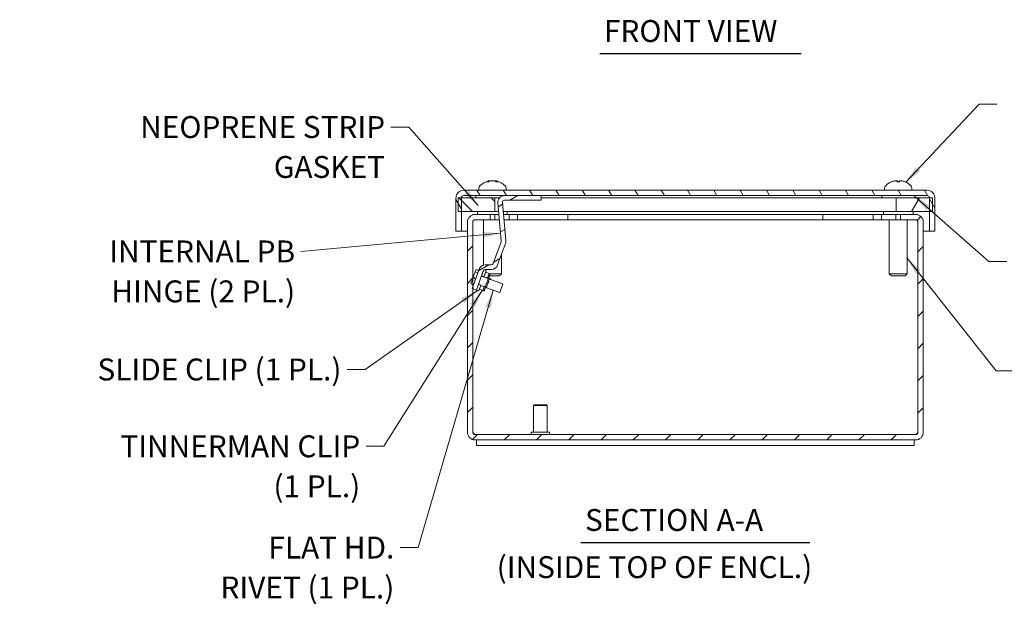
# Model space of a CAD drawing. Units: inches. Extents: x 1.7 to 41.1, y 1.5 to 24.
# Drawn here: x 2.4 to 15.9, y 3.7 to 11.7 of the extents above; entities that cross this region are included whole.
import ezdxf

# ---------------------------------------------------------------- set-up
doc = ezdxf.new("R2010")
doc.units = ezdxf.units.IN
doc.header["$LTSCALE"] = 2.5
doc.header["$MEASUREMENT"] = 0
for name, color, linetype, lineweight in [('Hatch (ANSI)', 7, 'Continuous', 5), ('Symbol (ANSI)', 7, 'Continuous', 18), ('Visible (ANSI)', 7, 'Continuous', 13)]:
    doc.layers.add(name, color=color, linetype=linetype, lineweight=lineweight)
doc.styles.add('Note Text (ANSI)', font='RomanS.shx')
doc.styles.add('Text Style156', font='RomanS.shx')
doc.dimstyles.new('Default (ANSI)$7', dxfattribs={"dimscale": 2.5, "dimtxt": 0.12, "dimasz": 0.098425, "dimexe": 0.125, "dimexo": 0.0625, "dimgap": 0.031496, "dimtad": 0, "dimtih": 1, "dimtoh": 1, "dimdec": 3, "dimrnd": 1e-08, "dimzin": 0, "dimdsep": 46, "dimtxsty": 'Note Text (ANSI)', "dimcen": 0.09, "dimdle": 0.393701, "dimclrd": 256, "dimclre": 256, "dimclrt": 256, "dimadec": 0, "dimazin": 1, "dimtfac": 1, "dimtofl": 0, "dimtmove": 0, "dimatfit": 3, "dimfxl": 1, "dimtolj": 1, "dimtzin": 4, "dimlwd": -1, "dimlwe": -1, "dimarcsym": 0})

msp = doc.modelspace()

# ---------------------------------------------------------------- hatches: boundary and pattern name
at = {"layer": 'Hatch (ANSI)'}
h = msp.add_hatch(dxfattribs=at)
h.set_pattern_fill('ANSI31', color=256, scale=2.5, angle=75, style=0)
edge = h.paths.add_edge_path()
edge.add_ellipse((8.483, 9.263), major_axis=(-0.0312, 0), ratio=1, start_angle=270, end_angle=360)
edge.add_line((8.451, 9.263), (8.451, 9.262))
edge.add_line((8.451, 9.262), (8.451, 9.074))
edge.add_line((8.451, 9.074), (8.451, 8.808))
edge.add_line((8.451, 8.808), (8.377, 8.808))
edge.add_line((8.377, 8.808), (8.377, 9.263))
edge.add_ellipse((8.483, 9.263), major_axis=(0, 0.105), ratio=1, start_angle=0, end_angle=90, ccw=False)
edge.add_line((8.483, 9.368), (14.835, 9.368))
edge.add_ellipse((14.835, 9.263), major_axis=(0.105, 0), ratio=1, start_angle=0, end_angle=90, ccw=False)
edge.add_line((14.94, 9.263), (14.94, 8.808))
edge.add_line((14.94, 8.808), (14.866, 8.808))
edge.add_line((14.866, 8.808), (14.866, 9.074))
edge.add_line((14.866, 9.074), (14.866, 9.262))
edge.add_line((14.866, 9.262), (14.866, 9.263))
edge.add_ellipse((14.835, 9.263), major_axis=(0, 0.0312), ratio=1, start_angle=270, end_angle=360)
edge.add_line((14.835, 9.294), (9.545, 9.294))
edge.add_line((9.545, 9.294), (9.041, 9.294))
edge.add_line((9.041, 9.294), (8.483, 9.294))
h = msp.add_hatch(dxfattribs=at)
h.set_pattern_fill('ANSI31', color=256, scale=2.5, angle=90, style=0)
h.paths.add_polyline_path([(8.409, 9.262), (8.409, 9.074), (8.451, 9.074), (8.909, 9.074), (8.909, 9.262), (8.451, 9.262)])
h = msp.add_hatch(dxfattribs=at)
h.set_pattern_fill('ANSI31', color=256, scale=2.5, angle=-15, style=0)
edge = h.paths.add_edge_path()
edge.add_ellipse((9.041, 9.204), major_axis=(0, 0.09), ratio=1, start_angle=0, end_angle=95)
edge.add_line((8.951, 9.196), (8.997, 8.672))
edge.add_ellipse((8.966, 8.67), major_axis=(0.0312, 0.0027), ratio=1, start_angle=335, end_angle=360, ccw=False)
edge.add_line((8.995, 8.659), (8.888, 8.365))
edge.add_ellipse((8.859, 8.375), major_axis=(0.0294, -0.0107), ratio=1, start_angle=290, end_angle=360, ccw=False)
edge.add_line((8.859, 8.344), (8.778, 8.344))
edge.add_ellipse((8.778, 8.254), major_axis=(0, 0.09), ratio=1, start_angle=0, end_angle=70)
edge.add_line((8.693, 8.285), (8.675, 8.235))
edge.add_line((8.675, 8.235), (8.615, 8.071))
edge.add_line((8.615, 8.071), (8.607, 8.049))
edge.add_line((8.607, 8.049), (8.597, 8.021))
edge.add_line((8.597, 8.021), (8.607, 8.017))
edge.add_line((8.607, 8.017), (8.656, 8))
edge.add_line((8.656, 8), (8.685, 8.08))
edge.add_line((8.685, 8.08), (8.728, 8.197))
edge.add_line((8.728, 8.197), (8.751, 8.261))
edge.add_ellipse((8.78, 8.25), major_axis=(-0.0294, 0.0107), ratio=1, start_angle=323.4024, end_angle=360, ccw=False)
edge.add_ellipse((8.78, 8.25), major_axis=(-0.0172, 0.0261), ratio=1, start_angle=326.5976, end_angle=360, ccw=False)
edge.add_line((8.78, 8.282), (8.862, 8.282))
edge.add_ellipse((8.862, 8.372), major_axis=(0, -0.09), ratio=1, start_angle=0, end_angle=72.2152)
edge.add_line((8.947, 8.344), (9.054, 8.638))
edge.add_ellipse((8.97, 8.669), major_axis=(0.0846, -0.0308), ratio=1, start_angle=0, end_angle=25)
edge.add_line((9.059, 8.677), (9.014, 9.201))
edge.add_ellipse((9.042, 9.203), major_axis=(-0.0282, -0.0025), ratio=1, start_angle=265, end_angle=360, ccw=False)
edge.add_line((9.042, 9.232), (9.545, 9.232))
edge.add_line((9.545, 9.232), (9.545, 9.294))
edge.add_line((9.545, 9.294), (9.041, 9.294))
h = msp.add_hatch(dxfattribs=at)
h.set_pattern_fill('ANSI31', color=256, scale=2.5, angle=15, style=0)
h.paths.add_polyline_path([(14.909, 9.074), (14.909, 9.262), (14.866, 9.262), (14.409, 9.262), (14.409, 9.074), (14.866, 9.074)])
h = msp.add_hatch(dxfattribs=at)
h.set_pattern_fill('ANSI31', color=256, scale=2.5, style=0)
edge = h.paths.add_edge_path()
edge.add_line((8.639, 8.962), (8.846, 8.962))
edge.add_line((8.846, 8.962), (8.846, 9.036))
edge.add_line((8.846, 9.036), (8.639, 9.036))
edge.add_ellipse((8.639, 8.931), major_axis=(0, 0.105), ratio=1, start_angle=0, end_angle=90)
edge.add_line((8.533, 8.931), (8.533, 6.051))
edge.add_ellipse((8.639, 6.051), major_axis=(-0.105, 0), ratio=1, start_angle=0, end_angle=90)
edge.add_line((8.639, 5.946), (14.678, 5.946))
edge.add_ellipse((14.678, 6.051), major_axis=(0, -0.105), ratio=1, start_angle=0, end_angle=90)
edge.add_line((14.783, 6.051), (14.783, 8.931))
edge.add_ellipse((14.678, 8.931), major_axis=(0.105, 0), ratio=1, start_angle=0, end_angle=90)
edge.add_line((14.678, 9.036), (14.47, 9.036))
edge.add_line((14.47, 9.036), (14.47, 8.962))
edge.add_line((14.47, 8.962), (14.678, 8.962))
edge.add_ellipse((14.678, 8.931), major_axis=(0, 0.0313), ratio=1, start_angle=270, end_angle=360, ccw=False)
edge.add_line((14.709, 8.931), (14.709, 6.051))
edge.add_ellipse((14.678, 6.051), major_axis=(0.0312, 0), ratio=1, start_angle=270, end_angle=360, ccw=False)
edge.add_line((14.678, 6.02), (8.639, 6.02))
edge.add_ellipse((8.639, 6.051), major_axis=(0, -0.0312), ratio=1, start_angle=270, end_angle=360, ccw=False)
edge.add_line((8.607, 6.051), (8.607, 8.017))
edge.add_line((8.607, 8.017), (8.607, 8.049))
edge.add_line((8.607, 8.049), (8.607, 8.074))
edge.add_line((8.607, 8.074), (8.607, 8.16))
edge.add_line((8.607, 8.16), (8.607, 8.931))
edge.add_ellipse((8.639, 8.931), major_axis=(-0.0313, 0), ratio=1, start_angle=270, end_angle=360, ccw=False)
h = msp.add_hatch(dxfattribs=at)
h.set_pattern_fill('ANSI31', color=256, scale=2.5, angle=90, style=0)
h.paths.add_polyline_path([(8.675, 8.235), (8.639, 8.248), (8.607, 8.16), (8.58, 8.084), (8.607, 8.074), (8.615, 8.071)])
h = msp.add_hatch(dxfattribs=at)
h.set_pattern_fill('ANSI31', color=256, scale=2.5, angle=105, style=0)
h.paths.add_polyline_path([(8.79, 8.267), (8.763, 8.277), (8.757, 8.279), (8.751, 8.261), (8.728, 8.197), (8.761, 8.185)])
h.paths.add_polyline_path([(8.656, 8), (8.689, 7.988), (8.718, 8.068), (8.685, 8.08)])
h = msp.add_hatch(dxfattribs=at)
h.set_pattern_fill('ANSI31', color=256, scale=2.5, style=0)
h.paths.add_polyline_path([(8.793, 8.041), (8.835, 8.159), (8.822, 8.163), (8.844, 8.222), (8.83, 8.227), (8.808, 8.169), (8.822, 8.164), (8.779, 8.046), (8.765, 8.051), (8.744, 7.992), (8.758, 7.987), (8.78, 8.046)])

# ---------------------------------------------------------------- linework, layer by layer
at = {"layer": 'Symbol (ANSI)', "lineweight": 30}
for p, q in [((10.348, 11.24), (13.111, 11.24)), ((10.088, 4.542), (13.229, 4.542))]:
    msp.add_line(p, q, dxfattribs=at)
at = {"layer": 'Visible (ANSI)'}
for p, q in [((8.823, 9.482), (8.799, 9.482)), ((8.84, 9.498), (8.841, 9.492)), ((8.841, 9.498), (8.842, 9.492)), ((8.914, 9.498), (8.913, 9.491)), ((8.953, 9.482), (8.927, 9.482)), ((14.457, 9.482), (14.42, 9.482)), ((14.426, 9.497), (14.428, 9.482)), ((14.428, 9.497), (14.429, 9.482)), ((14.452, 9.497), (14.451, 9.482)), ((14.532, 9.482), (14.531, 9.482)), ((14.835, 9.368), (8.483, 9.368)), ((8.691, 9.395), (8.691, 9.368)), ((9.064, 9.395), (9.064, 9.368)), ((14.253, 9.395), (14.253, 9.368)), ((14.626, 9.395), (14.626, 9.368)), ((8.377, 9.263), (8.377, 8.808)), ((8.409, 9.262), (8.409, 9.074)), ((8.909, 9.262), (8.409, 9.262)), ((8.451, 8.808), (8.451, 9.263)), ((8.483, 9.294), (14.835, 9.294)), ((8.651, 9.294), (8.651, 9.262)), ((8.909, 9.074), (8.909, 9.262)), ((8.909, 9.262), (8.909, 9.074)), ((8.909, 9.262), (8.909, 9.262)), ((8.972, 9.262), (8.909, 9.262)), ((8.951, 9.196), (8.997, 8.672)), ((9.059, 8.677), (9.014, 9.201)), ((9.545, 9.294), (9.041, 9.294)), ((9.042, 9.232), (9.545, 9.232)), ((9.545, 9.232), (9.545, 9.294)), ((14.409, 9.262), (9.545, 9.262)), ((14.213, 9.294), (14.213, 9.262)), ((14.909, 9.262), (14.409, 9.262)), ((14.409, 9.262), (14.409, 9.074)), ((14.666, 9.294), (14.666, 9.262)), ((14.866, 9.263), (14.866, 8.808)), ((14.909, 9.074), (14.909, 9.262)), ((14.94, 8.808), (14.94, 9.263)), ((8.409, 9.074), (8.909, 9.074)), ((8.674, 9.074), (8.674, 9.036)), ((8.909, 9.074), (8.962, 9.074)), ((8.909, 9.074), (8.909, 9.074)), ((9.025, 9.074), (14.409, 9.074)), ((9.08, 9.074), (9.08, 9.036)), ((14.236, 9.074), (14.236, 9.036)), ((14.409, 9.074), (14.909, 9.074)), ((14.642, 9.074), (14.642, 9.036)), ((8.533, 8.931), (8.533, 8.962)), ((8.533, 8.962), (8.538, 8.962)), ((8.533, 8.931), (8.533, 6.051)), ((8.607, 6.051), (8.607, 8.931)), ((8.639, 9.036), (8.608, 9.036)), ((8.608, 9.032), (8.608, 9.036)), ((8.608, 8.937), (8.608, 8.931)), ((8.608, 8.162), (8.608, 8.931)), ((8.846, 9.036), (8.639, 9.036)), ((8.639, 8.962), (8.846, 8.962)), ((8.753, 8.962), (8.753, 8.341)), ((8.846, 8.962), (8.846, 9.036)), ((8.908, 9.036), (8.846, 9.036)), ((8.908, 8.962), (8.846, 8.962)), ((8.908, 9.036), (8.965, 9.036)), ((8.908, 8.962), (8.908, 9.036)), ((8.972, 8.962), (8.908, 8.962)), ((9.028, 9.036), (9.108, 9.036)), ((9.108, 8.962), (9.035, 8.962)), ((9.108, 9.036), (9.108, 8.962)), ((9.221, 9.036), (9.108, 9.036)), ((9.221, 8.962), (9.108, 8.962)), ((9.221, 9.036), (9.908, 9.036)), ((9.221, 8.962), (9.221, 9.036)), ((9.908, 8.962), (9.221, 8.962)), ((9.908, 9.036), (9.908, 8.962)), ((9.908, 9.036), (13.408, 9.036)), ((13.408, 8.962), (9.908, 8.962)), ((13.408, 9.036), (14.095, 9.036)), ((13.408, 9.036), (13.408, 8.962)), ((14.095, 8.962), (13.408, 8.962)), ((14.208, 9.036), (14.095, 9.036)), ((14.095, 9.036), (14.095, 8.962)), ((14.208, 8.962), (14.095, 8.962)), ((14.208, 9.036), (14.408, 9.036)), ((14.208, 8.962), (14.208, 9.036)), ((14.408, 8.962), (14.208, 8.962)), ((14.315, 8.962), (14.315, 8.223)), ((14.408, 9.036), (14.408, 8.962)), ((14.47, 9.036), (14.408, 9.036)), ((14.47, 8.962), (14.408, 8.962)), ((14.678, 9.036), (14.47, 9.036)), ((14.47, 9.036), (14.47, 8.962)), ((14.47, 8.962), (14.678, 8.962)), ((14.563, 8.962), (14.563, 8.223)), ((14.709, 9.036), (14.678, 9.036)), ((14.709, 9.032), (14.709, 9.036)), ((14.709, 8.937), (14.709, 8.931)), ((14.709, 8.931), (14.709, 6.051)), ((14.709, 6.051), (14.709, 8.931)), ((14.779, 8.962), (14.783, 8.962)), ((14.783, 8.962), (14.783, 8.931)), ((14.783, 6.051), (14.783, 8.931)), ((8.377, 8.808), (8.451, 8.808)), ((8.451, 8.808), (8.533, 8.808)), ((8.607, 8.808), (8.608, 8.808)), ((14.709, 8.808), (14.709, 8.808)), ((14.783, 8.808), (14.866, 8.808)), ((14.866, 8.808), (14.94, 8.808)), ((8.995, 8.659), (8.888, 8.365)), ((8.947, 8.344), (9.054, 8.638)), ((9.001, 8.492), (9.001, 8.223)), ((8.639, 8.248), (8.58, 8.084)), ((8.693, 8.285), (8.597, 8.021)), ((8.615, 8.071), (8.675, 8.235)), ((8.652, 8.283), (8.639, 8.248)), ((8.675, 8.235), (8.639, 8.248)), ((8.652, 8.283), (8.688, 8.27)), ((8.656, 8), (8.751, 8.261)), ((8.757, 8.279), (8.728, 8.197)), ((8.79, 8.267), (8.757, 8.279)), ((8.761, 8.185), (8.79, 8.267)), ((8.859, 8.344), (8.778, 8.344)), ((8.78, 8.282), (8.862, 8.282)), ((8.83, 8.227), (8.782, 8.245)), ((8.725, 8.19), (8.819, 8.156)), ((8.728, 8.197), (8.761, 8.185)), ((8.761, 8.185), (8.758, 8.178)), ((8.822, 8.164), (8.779, 8.046)), ((8.792, 8.166), (8.795, 8.173)), ((8.793, 8.041), (8.835, 8.159)), ((8.795, 8.173), (8.808, 8.169)), ((8.795, 8.173), (8.795, 8.173)), ((8.83, 8.227), (8.808, 8.169)), ((8.808, 8.169), (8.822, 8.164)), ((8.822, 8.163), (8.844, 8.222)), ((8.835, 8.159), (8.822, 8.163)), ((8.849, 8.22), (8.828, 8.161)), ((8.844, 8.222), (8.83, 8.227)), ((8.835, 8.159), (8.853, 8.152)), ((8.971, 8.193), (8.839, 8.193)), ((8.841, 8.223), (9.001, 8.223)), ((8.844, 8.222), (8.849, 8.22)), ((8.849, 8.145), (9.019, 8.083)), ((8.971, 8.193), (9.001, 8.223)), ((14.315, 8.223), (14.563, 8.223)), ((14.345, 8.193), (14.315, 8.223)), ((14.533, 8.193), (14.345, 8.193)), ((14.533, 8.193), (14.563, 8.223)), ((8.58, 8.084), (8.615, 8.071)), ((8.597, 8.021), (8.656, 8)), ((8.608, 6.051), (8.608, 8.017)), ((8.685, 8.08), (8.656, 8)), ((8.656, 8), (8.689, 7.988)), ((8.718, 8.068), (8.685, 8.08)), ((8.689, 7.988), (8.718, 8.068)), ((8.697, 8.01), (8.744, 7.992)), ((8.715, 8.061), (8.763, 8.044)), ((8.765, 8.051), (8.744, 7.992)), ((8.744, 7.992), (8.758, 7.987)), ((8.758, 7.987), (8.78, 8.046)), ((8.764, 7.985), (8.758, 7.987)), ((8.782, 8.036), (8.764, 7.985)), ((8.779, 8.046), (8.765, 8.051)), ((8.78, 8.046), (8.793, 8.041)), ((8.782, 8.036), (8.976, 7.966)), ((8.793, 8.041), (8.806, 8.036)), ((9.019, 8.083), (8.976, 7.966)), ((9.446, 6.426), (9.438, 6.418)), ((9.628, 6.418), (9.438, 6.418)), ((9.438, 6.418), (9.438, 6.051)), ((9.446, 6.426), (9.62, 6.426)), ((9.62, 6.426), (9.628, 6.418)), ((9.628, 6.418), (9.628, 6.051)), ((14.678, 6.02), (8.639, 6.02)), ((8.639, 5.946), (14.678, 5.946)), ((8.658, 5.946), (8.658, 5.872)), ((9.408, 6.047), (9.408, 6.024)), ((9.412, 6.051), (9.654, 6.051)), ((9.658, 6.047), (9.658, 6.024)), ((14.658, 5.946), (14.658, 5.872)), ((8.658, 5.872), (14.658, 5.872))]:
    msp.add_line(p, q, dxfattribs=at)
for centre, radius, start, end in [((8.877, 9.259), 0.242, 104.1362, 135.3602), ((8.877, 9.259), 0.242, 44.6398, 75.8638), ((14.44, 9.259), 0.242, 113.1669, 135.3602), ((14.348, 9.474), 0.0082, 90.6489, 113.1669), ((14.532, 9.474), 0.0082, 66.8331, 90), ((14.44, 9.259), 0.242, 44.6398, 66.8331), ((8.483, 9.263), 0.105, 90, 180), ((8.739, 9.395), 0.0485, 135.3602, 180), ((9.015, 9.395), 0.0485, 0, 44.6398), ((14.302, 9.395), 0.0485, 135.3602, 180), ((14.578, 9.395), 0.0485, 0, 44.6398), ((14.835, 9.263), 0.105, 0, 90), ((8.483, 9.263), 0.0312, 90, 180), ((9.041, 9.204), 0.09, 90, 185), ((9.042, 9.203), 0.0283, 90, 185), ((14.835, 9.263), 0.0312, 0, 90), ((8.639, 8.931), 0.105, 90, 180), ((8.639, 8.931), 0.0313, 90, 180), ((14.678, 8.931), 0.105, 0, 90), ((14.678, 8.931), 0.0313, 0, 90), ((8.966, 8.67), 0.0313, 340, 5), ((8.97, 8.669), 0.09, 340, 5), ((8.778, 8.254), 0.09, 90, 160), ((8.78, 8.25), 0.0313, 90, 160), ((8.859, 8.375), 0.0313, 270, 340), ((8.862, 8.372), 0.09, 270, 342.2152), ((8.236, 8.507), 0.711, 324.9645, 326.2156), ((8.236, 8.507), 0.711, 329.1063, 330.122), ((8.11, 8.16), 0.711, 354.145, 355.0355), ((8.639, 6.051), 0.105, 180, 270), ((8.639, 6.051), 0.0312, 180, 270), ((9.412, 6.047), 0.004, 90, 180), ((9.412, 6.024), 0.004, 180, 270), ((9.654, 6.047), 0.004, 0, 90), ((9.654, 6.024), 0.004, 270, 0), ((14.678, 6.051), 0.105, 270, 0), ((14.678, 6.051), 0.0312, 270, 0)]:
    msp.add_arc(centre, radius, start, end, dxfattribs=at)
for centre, major_axis, ratio, start_param, end_param in [((8.886, 9.26), (-0.037, 0.239), 0.818169, 0.07419, 0.279841), ((8.881, 9.265), (-0.204, 0.127), 0.978827, 5.446198, 5.527752), ((8.866, 9.26), (0.027, 0.241), 0.615183, 0.267327, 0.472978), ((8.911, 9.265), (-0.042, 0.236), 0.050978, 5.968775, 6.107986), ((8.871, 9.522), (-0.0111, 0.0634), 0.016345, 1.953315, 2.07009), ((8.911, 9.265), (-0.042, 0.236), 0.108374, 6.016209, 6.097763), ((8.844, 9.265), (0.042, 0.236), 0.108374, 0.185422, 0.324633), ((8.889, 9.26), (-0.026, 0.241), 0.568334, 5.81806, 6.023711), ((8.889, 9.26), (-0.027, 0.241), 0.615183, 5.943316, 6.015858), ((8.876, 9.265), (-0.23, -0.068), 0.983487, 4.116899, 4.25611), ((8.927, 9.522), (0.0013, 0.0634), 0.152103, 1.959202, 1.959865), ((8.874, 9.265), (0.204, 0.127), 0.978827, 0.697776, 0.836988), ((8.868, 9.26), (0.034, 0.24), 0.783552, 5.989085, 6.194736), ((14.438, 9.26), (0.132, 0.203), 0.987239, 0.772269, 0.97792), ((14.418, 9.265), (0.064, 0.231), 0.759827, 0.373766, 0.512977), ((14.465, 9.265), (-0.055, 0.234), 0.648785, 0.015294, 0.154506), ((14.399, 9.522), (0.0085, -0.0634), 0.099094, 1.151032, 1.172135), ((14.4, 9.522), (-0.0087, 0.0634), 0.095606, 4.295895, 4.313876), ((14.454, 9.26), (-0.021, 0.241), 0.162528, 0.184595, 0.390245), ((14.425, 9.26), (0.021, 0.241), 0.13328, 5.890294, 6.095945), ((14.462, 9.265), (-0.062, 0.232), 0.740894, 5.782014, 5.921225), ((14.47, 9.522), (-0.0072, 0.0634), 0.116629, 1.942916, 1.946474), ((14.461, 9.265), (-0.064, 0.231), 0.759827, 5.884381, 5.90942), ((14.48, 9.522), (0.0087, 0.0634), 0.095606, 1.969309, 1.991631), ((14.414, 9.265), (0.053, 0.234), 0.626506, 6.119989, 6.2592), ((14.442, 9.26), (-0.132, 0.203), 0.987239, 5.312284, 5.510916), ((14.442, 9.26), (0.114, -0.213), 0.982847, 2.251881, 2.457532)]:
    msp.add_ellipse(centre, major_axis=major_axis, ratio=ratio, start_param=start_param, end_param=end_param, dxfattribs=at)
for points, knots in [([(8.796, 9.482), (8.796, 9.482), (8.796, 9.482), (8.797, 9.482), (8.798, 9.482), (8.799, 9.482)], [0.02298942, 0.02298942, 0.02298942, 0.02298942, 0.023242141, 0.023242141, 0.030959567, 0.030959567, 0.030959567, 0.030959567]), ([(8.837, 9.498), (8.838, 9.498), (8.839, 9.498), (8.84, 9.498), (8.84, 9.498), (8.84, 9.498), (8.84, 9.498), (8.838, 9.497), (8.837, 9.497), (8.836, 9.497), (8.835, 9.496), (8.835, 9.496)], [0.02723419, 0.02723419, 0.02723419, 0.02723419, 0.03861353, 0.03861353, 0.05123114, 0.05123114, 0.06397485, 0.06397485, 0.07671856, 0.07671856, 0.08189881, 0.08189881, 0.08189881, 0.08189881]), ([(8.841, 9.498), (8.841, 9.498), (8.841, 9.498), (8.84, 9.498), (8.84, 9.498), (8.84, 9.498)], [0.02972039, 0.02972039, 0.02972039, 0.02972039, 0.03848371, 0.03848371, 0.04145434, 0.04145434, 0.04145434, 0.04145434]), ([(8.852, 9.496), (8.853, 9.497), (8.855, 9.497), (8.858, 9.497), (8.86, 9.498), (8.863, 9.498), (8.865, 9.498), (8.868, 9.498), (8.87, 9.498), (8.871, 9.498), (8.872, 9.498), (8.872, 9.498)], [0, 0, 0, 0, 0.0129304, 0.0129304, 0.02586079, 0.02586079, 0.03848371, 0.03848371, 0.05110663, 0.05110663, 0.05470553, 0.05470553, 0.05470553, 0.05470553]), ([(8.874, 9.498), (8.873, 9.498), (8.872, 9.498), (8.87, 9.498), (8.869, 9.498), (8.868, 9.498)], [0.02723419, 0.02723419, 0.02723419, 0.02723419, 0.03861353, 0.03861353, 0.04567897, 0.04567897, 0.04567897, 0.04567897]), ([(8.88, 9.498), (8.881, 9.498), (8.883, 9.498), (8.886, 9.498), (8.888, 9.498), (8.891, 9.498), (8.893, 9.498), (8.896, 9.497), (8.897, 9.497), (8.899, 9.497), (8.899, 9.496), (8.9, 9.496)], [0.02723419, 0.02723419, 0.02723419, 0.02723419, 0.03861353, 0.03861353, 0.05123114, 0.05123114, 0.06397485, 0.06397485, 0.07671856, 0.07671856, 0.08189881, 0.08189881, 0.08189881, 0.08189881]), ([(8.902, 9.496), (8.901, 9.497), (8.9, 9.497), (8.897, 9.497), (8.895, 9.498), (8.892, 9.498), (8.89, 9.498), (8.888, 9.498), (8.887, 9.498), (8.887, 9.498)], [0, 0, 0, 0, 0.0129304, 0.0129304, 0.02586079, 0.02586079, 0.03848371, 0.03848371, 0.04145434, 0.04145434, 0.04145434, 0.04145434]), ([(8.919, 9.496), (8.917, 9.497), (8.916, 9.497), (8.914, 9.497), (8.914, 9.498), (8.913, 9.498), (8.914, 9.498), (8.915, 9.498), (8.915, 9.498), (8.917, 9.498), (8.917, 9.498), (8.917, 9.498)], [0, 0, 0, 0, 0.0129304, 0.0129304, 0.02586079, 0.02586079, 0.03848371, 0.03848371, 0.05110663, 0.05110663, 0.05470553, 0.05470553, 0.05470553, 0.05470553]), ([(8.918, 9.498), (8.917, 9.498), (8.916, 9.498), (8.915, 9.498), (8.915, 9.498), (8.914, 9.498)], [0.0272321, 0.0272321, 0.0272321, 0.0272321, 0.03854616, 0.03854616, 0.04567765, 0.04567765, 0.04567765, 0.04567765]), ([(8.953, 9.482), (8.953, 9.482), (8.954, 9.482), (8.955, 9.482), (8.955, 9.482), (8.955, 9.482)], [0.092714574, 0.092714574, 0.092714574, 0.092714574, 0.100431999, 0.100431999, 0.100684721, 0.100684721, 0.100684721, 0.100684721]), ([(14.393, 9.496), (14.395, 9.497), (14.397, 9.497), (14.4, 9.497), (14.402, 9.498), (14.404, 9.498), (14.406, 9.498), (14.407, 9.498), (14.408, 9.498), (14.408, 9.498), (14.408, 9.498), (14.408, 9.498)], [0, 0, 0, 0, 0.0129304, 0.0129304, 0.02586079, 0.02586079, 0.03848371, 0.03848371, 0.05110663, 0.05110663, 0.05470553, 0.05470553, 0.05470553, 0.05470553]), ([(14.409, 9.498), (14.409, 9.498), (14.409, 9.498), (14.408, 9.498), (14.407, 9.498), (14.407, 9.498)], [0.02723419, 0.02723419, 0.02723419, 0.02723419, 0.03861353, 0.03861353, 0.04433512, 0.04433512, 0.04433512, 0.04433512]), ([(14.414, 9.498), (14.415, 9.498), (14.417, 9.498), (14.42, 9.498), (14.421, 9.498), (14.424, 9.498), (14.425, 9.498), (14.426, 9.497), (14.426, 9.497), (14.426, 9.497), (14.426, 9.496), (14.426, 9.496)], [0.02723419, 0.02723419, 0.02723419, 0.02723419, 0.03861353, 0.03861353, 0.05123114, 0.05123114, 0.06397485, 0.06397485, 0.07671856, 0.07671856, 0.08189881, 0.08189881, 0.08189881, 0.08189881]), ([(14.428, 9.497), (14.428, 9.497), (14.428, 9.497), (14.427, 9.497), (14.426, 9.498), (14.424, 9.498), (14.422, 9.498), (14.421, 9.498), (14.421, 9.498), (14.42, 9.498)], [0.00454721, 0.00454721, 0.00454721, 0.00454721, 0.0129304, 0.0129304, 0.02586079, 0.02586079, 0.03848371, 0.03848371, 0.04012628, 0.04012628, 0.04012628, 0.04012628]), ([(14.42, 9.482), (14.42, 9.482), (14.42, 9.482), (14.42, 9.482), (14.42, 9.482), (14.42, 9.482)], [0.02298942, 0.02298942, 0.02298942, 0.02298942, 0.023242141, 0.023242141, 0.030959567, 0.030959567, 0.030959567, 0.030959567]), ([(14.452, 9.496), (14.452, 9.497), (14.452, 9.497), (14.453, 9.497), (14.454, 9.498), (14.456, 9.498), (14.457, 9.498), (14.46, 9.498), (14.462, 9.498), (14.464, 9.498), (14.464, 9.498), (14.465, 9.498)], [0, 0, 0, 0, 0.0129304, 0.0129304, 0.02586079, 0.02586079, 0.03848371, 0.03848371, 0.05110663, 0.05110663, 0.05470553, 0.05470553, 0.05470553, 0.05470553]), ([(14.457, 9.482), (14.457, 9.482), (14.457, 9.482), (14.457, 9.482), (14.457, 9.482), (14.457, 9.482)], [0.092714574, 0.092714574, 0.092714574, 0.092714574, 0.100431999, 0.100431999, 0.100684721, 0.100684721, 0.100684721, 0.100684721]), ([(14.466, 9.498), (14.464, 9.498), (14.463, 9.498), (14.461, 9.498), (14.46, 9.498), (14.459, 9.498)], [0.0272321, 0.0272321, 0.0272321, 0.0272321, 0.03854616, 0.03854616, 0.04433327, 0.04433327, 0.04433327, 0.04433327]), ([(14.471, 9.498), (14.471, 9.498), (14.471, 9.498), (14.472, 9.498), (14.473, 9.498), (14.476, 9.498), (14.477, 9.498), (14.481, 9.497), (14.482, 9.497), (14.485, 9.497), (14.485, 9.496), (14.486, 9.496)], [0.02723419, 0.02723419, 0.02723419, 0.02723419, 0.03861353, 0.03861353, 0.05123114, 0.05123114, 0.06397485, 0.06397485, 0.07671856, 0.07671856, 0.08189881, 0.08189881, 0.08189881, 0.08189881]), ([(14.486, 9.496), (14.485, 9.497), (14.483, 9.497), (14.48, 9.497), (14.478, 9.498), (14.475, 9.498), (14.474, 9.498), (14.473, 9.498), (14.473, 9.498), (14.473, 9.498)], [0, 0, 0, 0, 0.0129304, 0.0129304, 0.02586079, 0.02586079, 0.03848371, 0.03848371, 0.04012628, 0.04012628, 0.04012628, 0.04012628]), ([(8.639, 6.02), (8.629, 6.02), (8.619, 6.033), (8.61, 6.049), (8.609, 6.05), (8.609, 6.05), (8.608, 6.051)], [0, 0, 0, 0, 1.483475, 1.483475, 1.483475, 1.570796, 1.570796, 1.570796, 1.570796]), ([(14.678, 6.02), (14.688, 6.02), (14.697, 6.033), (14.707, 6.049), (14.707, 6.05), (14.708, 6.05), (14.709, 6.051)], [0, 0, 0, 0, 1.483475, 1.483475, 1.483475, 1.570796, 1.570796, 1.570796, 1.570796])]:
    msp.add_open_spline(points, degree=3, knots=knots, dxfattribs=at)
for points in [[(8.608, 6.051), (8.609, 6.047), (8.61, 6.042), (8.611, 6.037)], [(14.706, 6.037), (14.707, 6.042), (14.708, 6.047), (14.709, 6.051)]]:
    msp.add_open_spline(points, degree=3, dxfattribs=at)

# ---------------------------------------------------------------- texts
at = {"layer": 'Symbol (ANSI)', "char_height": 0.3, "attachment_point": 7, "line_spacing_factor": 0.25}
for s, insert, style in [('FRONT VIEW', (10.405, 11.305), 'Text Style156'), ('SECTION A-A', (10.146, 4.606), 'Text Style156'), ('(INSIDE TOP OF ENCL.)', (8.935, 3.96), 'Note Text (ANSI)')]:
    msp.add_mtext(s, dxfattribs=dict(at, insert=insert, style=style))
at = {"layer": 'Symbol (ANSI)', "char_height": 0.3, "attachment_point": 3, "line_spacing_factor": 1.093904, "style": 'Note Text (ANSI)'}
for s, insert, width in [('{NEOPRENE STRIP\\PGASKET}', (7.405, 10.383), 3.9738), ('{\\fRomanS|b0|i0;\\H0.3000;INTERNAL PB\\P\\fRomanS|b0|i0;\\H0.3000;HINGE (2 PL.)}', (6.172, 8.679), 3.36757), ('{\\fRomanS|b0|i0;\\H0.3000;TINNERMAN CLIP\\P\\fRomanS|b0|i0;\\H0.3000;(1 PL.)}', (7.065, 6.009), 3.84585), ('{\\fRomanS|b0|i0;\\H0.3000;FLAT HD.\\P\\fRomanS|b0|i0;\\H0.3000;RIVET (1 PL.)}', (7.532, 4.622), 3.21062)]:
    msp.add_mtext(s, dxfattribs=dict(at, insert=insert, width=width))
at = {"layer": 'Symbol (ANSI)', "insert": (6.807, 7.062), "char_height": 0.3, "width": 4.57093, "attachment_point": 3, "style": 'Note Text (ANSI)'}
msp.add_mtext('{\\fRomanS|b0|i0;\\H0.3000;SLIDE CLIP (1 PL.)}', dxfattribs=at)

# ---------------------------------------------------------------- leaders
at = {"layer": 'Symbol (ANSI)', "annotation_type": 0, "has_hookline": 1}
for points, hookline_direction, text_width in [([(14.544, 9.477), (15.547, 10.548), (15.793, 10.548)], 0, 3.766), ([(8.683, 9.157), (7.73, 10.233), (7.484, 10.233)], 1, 3.786), ([(14.666, 9.283), (15.682, 8.392), (15.928, 8.392)], 0, 3.898), ([(8.988, 8.778), (6.251, 8.529)], 1, 3.221), ([(14.563, 8.437), (15.78, 6.893), (16.026, 6.893)], 0, 6.902), ([(8.672, 7.994), (7.132, 6.912), (6.886, 6.912)], 1, 4.411), ([(8.734, 7.996), (7.39, 5.859), (7.144, 5.859)], 1, 3.747), ([(8.888, 7.998), (7.857, 4.472), (7.611, 4.472)], 1, 3.065)]:
    msp.add_leader(points, dimstyle='Default (ANSI)$7', override={"dimtad": 0}, dxfattribs=dict(at, hookline_direction=hookline_direction, text_width=text_width))

doc.saveas('drawing.dxf')
